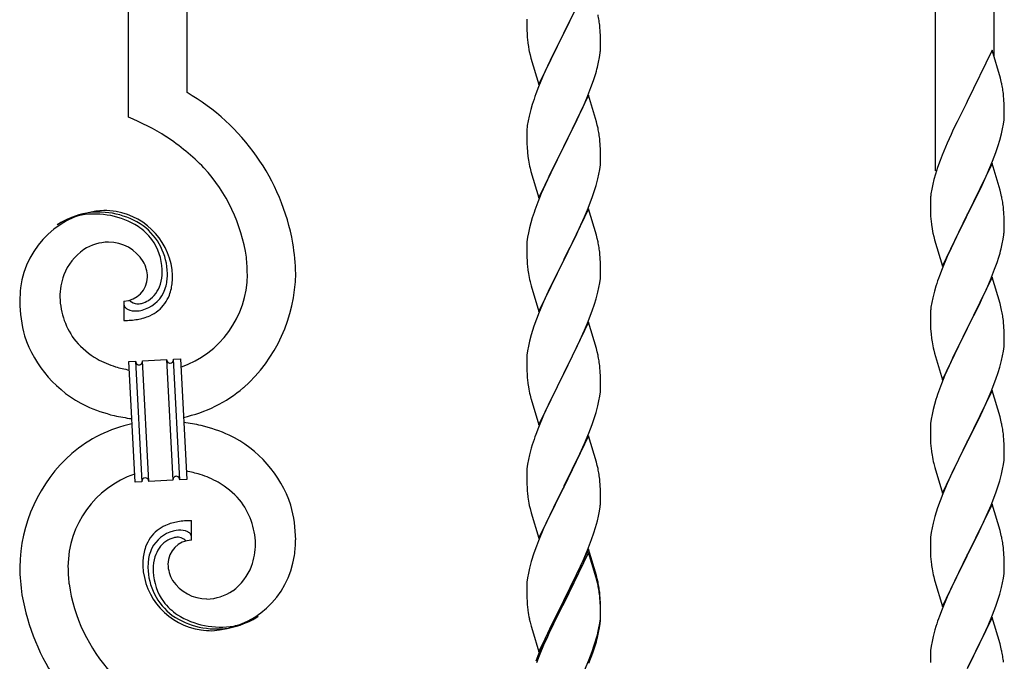
# Model space of a CAD drawing. Units: millimetres. Extents: x 0 to 8280, y 0 to 5795.
# Drawn here: x 6300 to 6585, y 2277 to 2463 of the extents above; entities that cross this region are included whole.
import ezdxf

# ---------------------------------------------------------------- set-up
doc = ezdxf.new("R2010")
doc.units = ezdxf.units.MM
doc.layers.add('YKK_A1', color=4, linetype='Continuous', lineweight=30)

msp = doc.modelspace()

# ---------------------------------------------------------------- linework, layer by layer
at = {"layer": 'YKK_A1', "linetype": 'Continuous'}
for p, q in [((6331.55, 2434.61), (6331.55, 2773.02)), ((6348.55, 2441.69), (6348.55, 2765.37)), ((6565.55, 2419.04), (6565.55, 2667.71)), ((6582.55, 2451.95), (6582.55, 2660.06)), ((6464.95, 2473.77), (6457.73, 2458.91)), ((6459.61, 2462.63), (6462.01, 2467.56)), ((6447.01, 2462.98), (6447.01, 2462.58)), ((6447.01, 2462.58), (6447.03, 2460.72)), ((6447.03, 2460.72), (6447.06, 2459.71)), ((6457.9, 2459.25), (6459.61, 2462.63)), ((6468.34, 2459.37), (6468.23, 2460.78)), ((6447.06, 2459.71), (6447.1, 2458.77)), ((6447.1, 2458.77), (6447.18, 2457.6)), ((6450.5, 2444.06), (6457.73, 2458.91)), ((6457.39, 2458.24), (6454.56, 2452.6)), ((6457.73, 2458.91), (6457.39, 2458.24)), ((6457.73, 2458.91), (6457.9, 2459.25)), ((6468.4, 2458.12), (6468.34, 2459.37)), ((6468.44, 2456.39), (6468.4, 2458.12)), ((6447.35, 2456.01), (6447.5, 2455.02)), ((6447.5, 2455.02), (6447.67, 2454.07)), ((6468.43, 2454.45), (6468.45, 2455.25)), ((6468.45, 2455.25), (6468.44, 2456.39)), ((6447.67, 2454.07), (6447.77, 2453.6)), ((6447.77, 2453.6), (6447.99, 2452.66)), ((6447.99, 2452.66), (6448.24, 2451.7)), ((6448.24, 2451.7), (6450.5, 2444.06)), ((6454.56, 2452.6), (6453, 2449.32)), ((6467.87, 2450.51), (6468.13, 2451.88)), ((6468.13, 2451.88), (6468.32, 2453.19)), ((6581.95, 2453.99), (6574.73, 2439.13)), ((6584.34, 2445.86), (6581.95, 2453.99)), ((6453, 2449.32), (6451.9, 2446.85)), ((6467.53, 2449.1), (6467.87, 2450.51)), ((6451.9, 2446.85), (6450.43, 2443.33)), ((6466.34, 2445.17), (6466.83, 2446.67)), ((6584.68, 2444.45), (6584.34, 2445.86)), ((6450.43, 2443.33), (6449.65, 2441.3)), ((6464.42, 2440.12), (6465.62, 2443.16)), ((6465.62, 2443.16), (6466.34, 2445.17)), ((6464.95, 2440.91), (6457.73, 2426.04)), ((6467.22, 2433.26), (6464.95, 2440.91)), ((6585.34, 2439.58), (6585.23, 2440.99)), ((6448.62, 2438.29), (6448.19, 2436.82)), ((6462.23, 2435.16), (6463.34, 2437.61)), ((6463.34, 2437.61), (6464.42, 2440.12)), ((6574.39, 2438.46), (6571.78, 2433.27)), ((6574.73, 2439.13), (6574.39, 2438.46)), ((6585.4, 2438.34), (6585.34, 2439.58)), ((6585.44, 2436.61), (6585.4, 2438.34)), ((6447.7, 2434.91), (6447.41, 2433.53)), ((6448.19, 2436.82), (6447.7, 2434.91)), ((6461.12, 2432.82), (6462.23, 2435.16)), ((6585.37, 2433.84), (6585.43, 2434.67)), ((6585.43, 2434.67), (6585.45, 2435.46)), ((6585.45, 2435.46), (6585.44, 2436.61)), ((6447.41, 2433.53), (6447.19, 2432.2)), ((6459.61, 2429.76), (6461.12, 2432.82)), ((6467.47, 2432.3), (6467.22, 2433.26)), ((6467.68, 2431.37), (6467.47, 2432.3)), ((6571.78, 2433.27), (6570.67, 2430.97)), ((6584.96, 2431.19), (6585.2, 2432.54)), ((6585.2, 2432.54), (6585.37, 2433.84)), ((6447.06, 2430.92), (6447.01, 2430.11)), ((6447.01, 2430.11), (6447.01, 2429.71)), ((6447.01, 2429.71), (6447.03, 2427.85)), ((6457.9, 2426.37), (6459.61, 2429.76)), ((6570, 2429.53), (6568.9, 2427.07)), ((6570.67, 2430.97), (6570, 2429.53)), ((6584.13, 2427.87), (6584.65, 2429.79)), ((6584.65, 2429.79), (6584.96, 2431.19)), ((6447.03, 2427.85), (6447.06, 2426.84)), ((6447.06, 2426.84), (6447.1, 2425.9)), ((6447.1, 2425.9), (6447.2, 2424.46)), ((6450.5, 2411.19), (6457.73, 2426.04)), ((6457.73, 2426.04), (6457.56, 2425.71)), ((6457.73, 2426.04), (6457.9, 2426.37)), ((6468.34, 2426.5), (6468.23, 2427.91)), ((6468.4, 2425.25), (6468.34, 2426.5)), ((6568.9, 2427.07), (6567.43, 2423.54)), ((6582.99, 2424.38), (6583.68, 2426.39)), ((6583.68, 2426.39), (6584.13, 2427.87)), ((6447.2, 2424.46), (6447.35, 2423.14)), ((6447.35, 2423.14), (6447.5, 2422.15)), ((6457.56, 2425.71), (6454.78, 2420.18)), ((6468.44, 2423.53), (6468.4, 2425.25)), ((6468.45, 2422.38), (6468.44, 2423.53)), ((6567.43, 2423.54), (6566.84, 2422.02)), ((6582.03, 2421.85), (6582.99, 2424.38)), ((6454.78, 2420.18), (6453.45, 2417.41)), ((6468.2, 2419.46), (6468.37, 2420.75)), ((6468.37, 2420.75), (6468.43, 2421.58)), ((6468.43, 2421.58), (6468.45, 2422.38)), ((6566.84, 2422.02), (6566.11, 2420)), ((6581.95, 2421.12), (6574.73, 2406.26)), ((6580.99, 2419.32), (6582.03, 2421.85)), ((6584.22, 2413.47), (6581.95, 2421.12)), ((6447.99, 2419.79), (6448.24, 2418.83)), ((6448.24, 2418.83), (6450.5, 2411.19)), ((6453.45, 2417.41), (6453, 2416.45)), ((6467.65, 2416.71), (6467.96, 2418.1)), ((6467.96, 2418.1), (6468.2, 2419.46)), ((6565.47, 2418.02), (6565.05, 2416.56)), ((6566.11, 2420), (6565.47, 2418.02)), ((6579.01, 2414.9), (6580.56, 2418.32)), ((6580.56, 2418.32), (6580.99, 2419.32)), ((6453, 2416.45), (6451.25, 2412.48)), ((6466.68, 2413.3), (6467.13, 2414.78)), ((6467.13, 2414.78), (6467.65, 2416.71)), ((6564.7, 2415.13), (6564.41, 2413.75)), ((6565.05, 2416.56), (6564.7, 2415.13)), ((6576.61, 2409.98), (6579.01, 2414.9)), ((6451.25, 2412.48), (6450.23, 2409.95)), ((6465.99, 2411.3), (6466.68, 2413.3)), ((6564.41, 2413.75), (6564.19, 2412.41)), ((6584.47, 2412.52), (6584.22, 2413.47)), ((6584.68, 2411.58), (6584.47, 2412.52)), ((6450.23, 2409.95), (6449.65, 2408.43)), ((6464.62, 2407.75), (6465.99, 2411.3)), ((6564.06, 2411.14), (6564.01, 2410.32)), ((6564.01, 2410.32), (6564.01, 2409.93)), ((6564.01, 2409.93), (6564.03, 2408.07)), ((6574.9, 2406.59), (6576.61, 2409.98)), ((6464.95, 2408.03), (6457.73, 2393.18)), ((6463.78, 2405.74), (6464.62, 2407.75)), ((6467.22, 2400.39), (6464.95, 2408.03)), ((6564.03, 2408.07), (6564.06, 2407.06)), ((6564.06, 2407.06), (6564.1, 2406.11)), ((6564.1, 2406.11), (6564.18, 2404.95)), ((6567.5, 2391.4), (6574.73, 2406.26)), ((6574.73, 2406.26), (6574.39, 2405.59)), ((6574.73, 2406.26), (6574.9, 2406.59)), ((6585.34, 2406.71), (6585.23, 2408.12)), ((6585.4, 2405.47), (6585.34, 2406.71)), ((6448.19, 2403.96), (6447.81, 2402.52)), ((6448.62, 2405.43), (6448.19, 2403.96)), ((6462.23, 2402.3), (6463.78, 2405.74)), ((6564.35, 2403.36), (6564.5, 2402.37)), ((6574.39, 2405.59), (6571.56, 2399.95)), ((6585.44, 2403.74), (6585.4, 2405.47)), ((6585.45, 2402.59), (6585.44, 2403.74)), ((6447.49, 2401.12), (6447.25, 2399.77)), ((6447.81, 2402.52), (6447.49, 2401.12)), ((6461.12, 2399.95), (6462.23, 2402.3)), ((6467.47, 2399.43), (6467.22, 2400.39)), ((6564.5, 2402.37), (6564.67, 2401.42)), ((6564.67, 2401.42), (6564.77, 2400.95)), ((6564.77, 2400.95), (6564.99, 2400.01)), ((6585.13, 2399.22), (6585.32, 2400.54)), ((6585.43, 2401.79), (6585.45, 2402.59)), ((6447.03, 2397.64), (6447.01, 2396.84)), ((6447.09, 2398.47), (6447.03, 2397.64)), ((6447.25, 2399.77), (6447.09, 2398.47)), ((6459.61, 2396.89), (6461.12, 2399.95)), ((6467.68, 2398.49), (6467.47, 2399.43)), ((6564.99, 2400.01), (6565.24, 2399.05)), ((6565.24, 2399.05), (6567.5, 2391.4)), ((6571.56, 2399.95), (6570, 2396.66)), ((6584.53, 2396.44), (6584.87, 2397.86)), ((6584.87, 2397.86), (6585.13, 2399.22)), ((6447.01, 2396.84), (6447.03, 2394.98)), ((6447.03, 2394.98), (6447.06, 2393.97)), ((6457.9, 2393.51), (6459.61, 2396.89)), ((6468.34, 2393.63), (6468.23, 2395.04)), ((6570, 2396.66), (6568.9, 2394.2)), ((6447.06, 2393.97), (6447.1, 2393.03)), ((6447.1, 2393.03), (6447.18, 2391.87)), ((6450.5, 2378.32), (6457.73, 2393.18)), ((6457.39, 2392.5), (6454.56, 2386.86)), ((6457.73, 2393.18), (6457.39, 2392.5)), ((6457.73, 2393.18), (6457.9, 2393.51)), ((6468.4, 2392.38), (6468.34, 2393.63)), ((6468.44, 2390.66), (6468.4, 2392.38)), ((6568.9, 2394.2), (6567.43, 2390.67)), ((6582.62, 2390.5), (6583.34, 2392.52)), ((6583.34, 2392.52), (6583.83, 2394.01)), ((6447.35, 2390.27), (6447.5, 2389.29)), ((6468.43, 2388.71), (6468.45, 2389.51)), ((6468.45, 2389.51), (6468.44, 2390.66)), ((6567.43, 2390.67), (6566.65, 2388.64)), ((6581.42, 2387.46), (6582.62, 2390.5)), ((6447.99, 2386.92), (6448.3, 2385.72)), ((6454.56, 2386.86), (6453.23, 2384.06)), ((6467.96, 2385.23), (6468.2, 2386.59)), ((6468.2, 2386.59), (6468.37, 2387.88)), ((6468.37, 2387.88), (6468.43, 2388.71)), ((6581.95, 2388.25), (6574.73, 2373.39)), ((6580.34, 2384.95), (6581.42, 2387.46)), ((6584.22, 2380.61), (6581.95, 2388.25)), ((6448.3, 2385.72), (6450.5, 2378.32)), ((6453.23, 2384.06), (6451.9, 2381.12)), ((6467.13, 2381.91), (6467.65, 2383.84)), ((6467.65, 2383.84), (6467.96, 2385.23)), ((6565.19, 2384.17), (6564.7, 2382.26)), ((6565.62, 2385.64), (6565.19, 2384.17)), ((6579.23, 2382.51), (6580.34, 2384.95)), ((6330.28, 2381.32), (6330.28, 2375.69)), ((6332, 2381.42), (6331.96, 2381.46)), ((6451.9, 2381.12), (6450.63, 2378.1)), ((6465.99, 2378.43), (6466.68, 2380.43)), ((6466.68, 2380.43), (6467.13, 2381.91)), ((6564.41, 2380.87), (6564.19, 2379.54)), ((6564.7, 2382.26), (6564.41, 2380.87)), ((6578.12, 2380.16), (6579.23, 2382.51)), ((6584.47, 2379.65), (6584.22, 2380.61)), ((6450.63, 2378.1), (6449.84, 2376.07)), ((6464.62, 2374.89), (6465.99, 2378.43)), ((6564.06, 2378.27), (6564.01, 2377.45)), ((6564.01, 2377.45), (6564.01, 2377.05)), ((6576.61, 2377.11), (6578.12, 2380.16)), ((6584.68, 2378.71), (6584.47, 2379.65)), ((6449.84, 2376.07), (6449.11, 2374.05)), ((6464.95, 2375.17), (6457.73, 2360.31)), ((6463.78, 2372.87), (6464.62, 2374.89)), ((6467.22, 2367.52), (6464.95, 2375.17)), ((6564.01, 2377.05), (6564.03, 2375.19)), ((6564.03, 2375.19), (6564.06, 2374.18)), ((6574.9, 2373.72), (6576.61, 2377.11)), ((6585.34, 2373.84), (6585.23, 2375.26)), ((6449.11, 2374.05), (6448.33, 2371.57)), ((6462.45, 2369.91), (6463.78, 2372.87)), ((6564.06, 2374.18), (6564.1, 2373.24)), ((6564.1, 2373.24), (6564.2, 2371.8)), ((6564.2, 2371.8), (6564.35, 2370.49)), ((6567.5, 2358.53), (6574.73, 2373.39)), ((6574.56, 2373.06), (6571.78, 2367.53)), ((6574.73, 2373.39), (6574.56, 2373.06)), ((6574.73, 2373.39), (6574.9, 2373.72)), ((6585.4, 2372.6), (6585.34, 2373.84)), ((6585.44, 2370.87), (6585.4, 2372.6)), ((6447.81, 2369.65), (6447.49, 2368.25)), ((6448.33, 2371.57), (6447.81, 2369.65)), ((6461.78, 2368.48), (6462.45, 2369.91)), ((6564.35, 2370.49), (6564.5, 2369.5)), ((6585.37, 2368.1), (6585.43, 2368.93)), ((6585.43, 2368.93), (6585.45, 2369.73)), ((6585.45, 2369.73), (6585.44, 2370.87)), ((6447.25, 2366.9), (6447.09, 2365.6)), ((6447.49, 2368.25), (6447.25, 2366.9)), ((6457.9, 2360.64), (6460.68, 2366.18)), ((6460.68, 2366.18), (6461.78, 2368.48)), ((6467.47, 2366.57), (6467.22, 2367.52)), ((6467.68, 2365.63), (6467.47, 2366.57)), ((6564.99, 2367.13), (6565.24, 2366.18)), ((6565.24, 2366.18), (6567.5, 2358.53)), ((6571.78, 2367.53), (6570.45, 2364.75)), ((6584.96, 2365.45), (6585.2, 2366.8)), ((6585.2, 2366.8), (6585.37, 2368.1)), ((6331.65, 2363.78), (6333.64, 2363.88)), ((6333.48, 2328.82), (6331.65, 2363.78)), ((6333.64, 2363.88), (6335.48, 2328.93)), ((6333.64, 2363.88), (6335.48, 2328.93)), ((6335.64, 2363.99), (6342.63, 2364.35)), ((6337.48, 2329.03), (6335.64, 2363.99)), ((6337.48, 2329.03), (6335.64, 2363.99)), ((6342.63, 2364.35), (6344.46, 2329.4)), ((6342.63, 2364.35), (6344.46, 2329.4)), ((6344.63, 2364.46), (6346.63, 2364.56)), ((6346.46, 2329.5), (6344.63, 2364.46)), ((6346.46, 2329.5), (6344.63, 2364.46)), ((6346.63, 2364.56), (6348.46, 2329.61)), ((6447.03, 2364.77), (6447.01, 2363.97)), ((6447.01, 2363.97), (6447.03, 2362.11)), ((6447.09, 2365.6), (6447.03, 2364.77)), ((6570, 2363.79), (6568.25, 2359.83)), ((6570.45, 2364.75), (6570, 2363.79)), ((6584.13, 2362.13), (6584.65, 2364.05)), ((6584.65, 2364.05), (6584.96, 2365.45)), ((6447.03, 2362.11), (6447.06, 2361.1)), ((6447.06, 2361.1), (6447.1, 2360.16)), ((6450.5, 2345.45), (6457.73, 2360.31)), ((6457.73, 2360.31), (6457.56, 2359.98)), ((6457.73, 2360.31), (6457.9, 2360.64)), ((6468.34, 2360.76), (6468.23, 2362.17)), ((6468.4, 2359.52), (6468.34, 2360.76)), ((6582.99, 2358.64), (6583.68, 2360.65)), ((6583.68, 2360.65), (6584.13, 2362.13)), ((6447.1, 2360.16), (6447.18, 2359)), ((6447.35, 2357.41), (6447.5, 2356.42)), ((6457.56, 2359.98), (6454.56, 2353.99)), ((6468.44, 2357.79), (6468.4, 2359.52)), ((6468.45, 2356.64), (6468.44, 2357.79)), ((6568.25, 2359.83), (6567.23, 2357.3)), ((6581.62, 2355.1), (6582.99, 2358.64)), ((6468.2, 2353.72), (6468.37, 2355.01)), ((6468.37, 2355.01), (6468.43, 2355.84)), ((6468.43, 2355.84), (6468.45, 2356.64)), ((6567.23, 2357.3), (6566.65, 2355.78)), ((6581.95, 2355.38), (6574.73, 2340.52)), ((6580.78, 2353.08), (6581.62, 2355.1)), ((6584.22, 2347.73), (6581.95, 2355.38)), ((6447.99, 2354.05), (6448.24, 2353.1)), ((6448.24, 2353.1), (6448.3, 2352.85)), ((6448.3, 2352.85), (6450.5, 2345.45)), ((6454.56, 2353.99), (6453.23, 2351.19)), ((6467.65, 2350.97), (6467.96, 2352.37)), ((6467.96, 2352.37), (6468.2, 2353.72)), ((6565.62, 2352.77), (6565.19, 2351.3)), ((6579.23, 2349.64), (6580.78, 2353.08)), ((6453.23, 2351.19), (6451.9, 2348.25)), ((6466.68, 2347.57), (6467.13, 2349.04)), ((6467.13, 2349.04), (6467.65, 2350.97)), ((6564.81, 2349.86), (6564.49, 2348.46)), ((6565.19, 2351.3), (6564.81, 2349.86)), ((6578.12, 2347.29), (6579.23, 2349.64)), ((6451.9, 2348.25), (6450.43, 2344.72)), ((6465.99, 2345.56), (6466.68, 2347.57)), ((6564.25, 2347.11), (6564.09, 2345.82)), ((6564.49, 2348.46), (6564.25, 2347.11)), ((6576.61, 2344.24), (6578.12, 2347.29)), ((6584.47, 2346.78), (6584.22, 2347.73)), ((6584.68, 2345.84), (6584.47, 2346.78)), ((6450.43, 2344.72), (6449.65, 2342.69)), ((6465.03, 2343.03), (6465.99, 2345.56)), ((6564.03, 2344.99), (6564.01, 2344.19)), ((6564.01, 2344.19), (6564.03, 2342.33)), ((6564.09, 2345.82), (6564.03, 2344.99)), ((6574.9, 2340.85), (6576.61, 2344.24)), ((6464.95, 2342.29), (6457.73, 2327.44)), ((6463.78, 2340), (6465.03, 2343.03)), ((6467.22, 2334.65), (6464.95, 2342.29)), ((6564.03, 2342.33), (6564.06, 2341.32)), ((6564.06, 2341.32), (6564.1, 2340.38)), ((6564.1, 2340.38), (6564.18, 2339.21)), ((6567.5, 2325.66), (6574.73, 2340.52)), ((6574.73, 2340.52), (6574.39, 2339.85)), ((6574.73, 2340.52), (6574.9, 2340.85)), ((6585.34, 2340.97), (6585.23, 2342.38)), ((6585.4, 2339.73), (6585.34, 2340.97)), ((6448.33, 2338.7), (6447.81, 2336.78)), ((6448.62, 2339.69), (6448.33, 2338.7)), ((6462.45, 2337.04), (6463.78, 2340)), ((6564.35, 2337.62), (6564.5, 2336.63)), ((6574.39, 2339.85), (6571.56, 2334.21)), ((6585.44, 2338), (6585.4, 2339.73)), ((6585.45, 2336.86), (6585.44, 2338)), ((6447.49, 2335.38), (6447.25, 2334.03)), ((6447.81, 2336.78), (6447.49, 2335.38)), ((6457.9, 2327.77), (6462.45, 2337.04)), ((6467.47, 2333.7), (6467.22, 2334.65)), ((6585.2, 2333.93), (6585.37, 2335.23)), ((6585.37, 2335.23), (6585.43, 2336.06)), ((6585.43, 2336.06), (6585.45, 2336.86)), ((6447.03, 2331.9), (6447.01, 2331.11)), ((6447.09, 2332.73), (6447.03, 2331.9)), ((6447.25, 2334.03), (6447.09, 2332.73)), ((6467.68, 2332.76), (6467.47, 2333.7)), ((6564.99, 2334.27), (6565.3, 2333.07)), ((6565.3, 2333.07), (6567.5, 2325.66)), ((6571.56, 2334.21), (6570.23, 2331.41)), ((6584.65, 2331.18), (6584.96, 2332.58)), ((6584.96, 2332.58), (6585.2, 2333.93)), ((6335.48, 2328.93), (6333.48, 2328.82)), ((6344.46, 2329.4), (6337.48, 2329.03)), ((6348.46, 2329.61), (6346.46, 2329.5)), ((6447.01, 2331.11), (6447.03, 2329.24)), ((6447.03, 2329.24), (6447.06, 2328.23)), ((6468.34, 2327.89), (6468.23, 2329.31)), ((6570.23, 2331.41), (6568.9, 2328.46)), ((6583.68, 2327.78), (6584.13, 2329.26)), ((6584.13, 2329.26), (6584.65, 2331.18)), ((6447.06, 2328.23), (6447.1, 2327.29)), ((6447.1, 2327.29), (6447.18, 2326.13)), ((6450.5, 2312.58), (6457.73, 2327.44)), ((6457.56, 2327.11), (6455.84, 2323.72)), ((6457.73, 2327.44), (6457.56, 2327.11)), ((6457.73, 2327.44), (6457.9, 2327.77)), ((6468.4, 2326.65), (6468.34, 2327.89)), ((6468.44, 2324.92), (6468.4, 2326.65)), ((6568.9, 2328.46), (6567.63, 2325.44)), ((6582.99, 2325.77), (6583.68, 2327.78)), ((6455.84, 2323.72), (6453.67, 2319.28)), ((6468.43, 2322.98), (6468.45, 2323.78)), ((6468.45, 2323.78), (6468.44, 2324.92)), ((6566.84, 2323.41), (6566.11, 2321.4)), ((6567.63, 2325.44), (6566.84, 2323.41)), ((6581.62, 2322.23), (6582.99, 2325.77)), ((6447.77, 2322.12), (6447.99, 2321.18)), ((6447.99, 2321.18), (6448.3, 2319.98)), ((6467.87, 2319.04), (6468.13, 2320.41)), ((6468.13, 2320.41), (6468.32, 2321.72)), ((6566.11, 2321.4), (6565.33, 2318.92)), ((6581.95, 2322.51), (6574.73, 2307.65)), ((6580.78, 2320.22), (6581.62, 2322.23)), ((6584.22, 2314.87), (6581.95, 2322.51)), ((6349.83, 2312.06), (6349.83, 2317.7)), ((6448.3, 2319.98), (6450.5, 2312.58)), ((6453.67, 2319.28), (6452.56, 2316.87)), ((6466.99, 2315.69), (6467.53, 2317.63)), ((6467.53, 2317.63), (6467.87, 2319.04)), ((6565.33, 2318.92), (6564.81, 2316.99)), ((6579.45, 2317.26), (6580.78, 2320.22)), ((6451.9, 2315.38), (6450.43, 2311.85)), ((6452.56, 2316.87), (6451.9, 2315.38)), ((6466.51, 2314.2), (6466.99, 2315.69)), ((6564.49, 2315.59), (6564.25, 2314.24)), ((6564.81, 2316.99), (6564.49, 2315.59)), ((6577.68, 2313.52), (6578.78, 2315.82)), ((6578.78, 2315.82), (6579.45, 2317.26)), ((6584.47, 2313.91), (6584.22, 2314.87)), ((6450.43, 2311.85), (6449.84, 2310.33)), ((6464.62, 2309.15), (6465.81, 2312.19)), ((6465.81, 2312.19), (6466.51, 2314.2)), ((6564.03, 2312.12), (6564.01, 2311.32)), ((6564.09, 2312.95), (6564.03, 2312.12)), ((6564.25, 2314.24), (6564.09, 2312.95)), ((6574.9, 2307.99), (6577.68, 2313.52)), ((6584.68, 2312.97), (6584.47, 2313.91)), ((6449.84, 2310.33), (6449.11, 2308.31)), ((6464.95, 2309.43), (6457.73, 2294.57)), ((6463.34, 2306.14), (6464.62, 2309.15)), ((6467.22, 2301.78), (6464.95, 2309.43)), ((6564.01, 2311.32), (6564.03, 2309.46)), ((6564.03, 2309.46), (6564.06, 2308.45)), ((6585.34, 2308.1), (6585.23, 2309.52)), ((6449.11, 2308.31), (6448.33, 2305.84)), ((6464.95, 2308.51), (6457.73, 2293.66)), ((6462.23, 2303.69), (6463.34, 2306.14)), ((6467.15, 2301.11), (6464.95, 2308.51)), ((6564.06, 2308.45), (6564.1, 2307.51)), ((6564.1, 2307.51), (6564.18, 2306.34)), ((6567.5, 2292.79), (6574.73, 2307.65)), ((6574.56, 2307.32), (6571.56, 2301.34)), ((6574.73, 2307.65), (6574.56, 2307.32)), ((6574.73, 2307.65), (6574.9, 2307.99)), ((6585.4, 2306.86), (6585.34, 2308.1)), ((6585.44, 2305.13), (6585.4, 2306.86)), ((6447.81, 2303.91), (6447.49, 2302.51)), ((6448.33, 2305.84), (6447.81, 2303.91)), ((6461.56, 2302.27), (6462.23, 2303.69)), ((6564.35, 2304.75), (6564.5, 2303.76)), ((6585.37, 2302.36), (6585.43, 2303.19)), ((6585.43, 2303.19), (6585.45, 2303.99)), ((6585.45, 2303.99), (6585.44, 2305.13)), ((6447.25, 2301.16), (6447.09, 2299.86)), ((6447.49, 2302.51), (6447.25, 2301.16)), ((6459.61, 2298.29), (6461.56, 2302.27)), ((6467.34, 2300.39), (6467.15, 2301.11)), ((6467.47, 2300.83), (6467.22, 2301.78)), ((6467.68, 2298.97), (6467.34, 2300.39)), ((6467.68, 2299.89), (6467.47, 2300.83)), ((6564.99, 2301.4), (6565.24, 2300.44)), ((6565.24, 2300.44), (6565.3, 2300.2)), ((6571.56, 2301.34), (6570.23, 2298.54)), ((6584.96, 2299.71), (6585.2, 2301.06)), ((6585.2, 2301.06), (6585.37, 2302.36)), ((6447.03, 2299.03), (6447.01, 2298.23)), ((6447.01, 2298.23), (6447.03, 2296.37)), ((6447.09, 2299.86), (6447.03, 2299.03)), ((6457.9, 2294.9), (6459.61, 2298.29)), ((6565.3, 2300.2), (6567.5, 2292.79)), ((6570.23, 2298.54), (6568.9, 2295.59)), ((6584.13, 2296.39), (6584.65, 2298.31)), ((6584.65, 2298.31), (6584.96, 2299.71)), ((6447.03, 2296.37), (6447.06, 2295.36)), ((6447.06, 2295.36), (6447.1, 2294.42)), ((6457.73, 2294.57), (6457.9, 2294.9)), ((6468.34, 2295.02), (6468.23, 2296.44)), ((6468.34, 2294.11), (6468.23, 2295.52)), ((6468.4, 2293.78), (6468.34, 2295.02)), ((6568.9, 2295.59), (6567.43, 2292.06)), ((6582.99, 2292.91), (6583.68, 2294.91)), ((6583.68, 2294.91), (6584.13, 2296.39)), ((6447.1, 2294.42), (6447.18, 2293.26)), ((6450.5, 2279.71), (6457.73, 2294.57)), ((6457.39, 2293.9), (6454.12, 2287.34)), ((6457.39, 2292.98), (6454.78, 2287.79)), ((6457.73, 2294.57), (6457.39, 2293.9)), ((6457.73, 2293.66), (6457.39, 2292.98)), ((6468.4, 2292.86), (6468.34, 2294.11)), ((6468.44, 2292.05), (6468.4, 2293.78)), ((6468.44, 2291.13), (6468.4, 2292.86)), ((6468.45, 2290.91), (6468.44, 2292.05)), ((6567.43, 2292.06), (6566.65, 2290.04)), ((6582.03, 2290.37), (6582.99, 2292.91)), ((6447.77, 2289.26), (6447.99, 2288.32)), ((6468.2, 2287.98), (6468.37, 2289.28)), ((6468.37, 2289.28), (6468.43, 2290.11)), ((6468.43, 2290.11), (6468.45, 2290.91)), ((6468.43, 2289.19), (6468.45, 2289.99)), ((6468.45, 2289.99), (6468.44, 2291.13)), ((6581.95, 2289.64), (6574.73, 2274.78)), ((6580.78, 2287.35), (6582.03, 2290.37)), ((6584.22, 2282), (6581.95, 2289.64)), ((6447.99, 2288.32), (6448.3, 2287.12)), ((6448.3, 2287.12), (6448.67, 2285.85)), ((6454.12, 2287.34), (6453, 2284.97)), ((6454.78, 2287.79), (6453.45, 2285.02)), ((6467.65, 2285.23), (6467.96, 2286.63)), ((6467.87, 2285.25), (6468.13, 2286.62)), ((6467.96, 2286.63), (6468.2, 2287.98)), ((6468.13, 2286.62), (6468.32, 2287.93)), ((6565.33, 2286.05), (6564.81, 2284.12)), ((6565.62, 2287.03), (6565.33, 2286.05)), ((6579.45, 2284.39), (6580.78, 2287.35)), ((6448.67, 2285.85), (6450.5, 2279.71)), ((6453, 2284.97), (6451.9, 2282.51)), ((6453, 2284.06), (6451.9, 2281.6)), ((6453.45, 2285.02), (6453, 2284.06)), ((6467.53, 2283.84), (6467.87, 2285.25)), ((6564.81, 2284.12), (6564.49, 2282.73)), ((6574.9, 2275.11), (6579.45, 2284.39)), ((6451.9, 2282.51), (6450.43, 2278.98)), ((6451.9, 2281.6), (6450.63, 2278.57)), ((6465.99, 2279.82), (6466.51, 2281.33)), ((6466.17, 2279.41), (6466.83, 2281.41)), ((6466.51, 2281.33), (6466.99, 2282.82)), ((6564.25, 2281.37), (6564.09, 2280.08)), ((6564.49, 2282.73), (6564.25, 2281.37)), ((6584.47, 2281.04), (6584.22, 2282)), ((6584.68, 2280.1), (6584.47, 2281.04)), ((6450.43, 2278.98), (6449.65, 2276.95)), ((6450.63, 2278.57), (6449.84, 2276.55)), ((6465.03, 2277.29), (6465.99, 2279.82)), ((6465.03, 2276.38), (6466.17, 2279.41)), ((6564.03, 2279.25), (6564.01, 2278.45)), ((6564.01, 2278.45), (6564.03, 2276.59)), ((6564.09, 2280.08), (6564.03, 2279.25)), ((6463.78, 2274.26), (6465.03, 2277.29))]:
    msp.add_line(p, q, dxfattribs=at)
for centre, radius, start, end in [((6426.22, 2455.53), 42.37, 9.5672, 11.859), ((6423.37, 2455.92), 45.12, 6.176, 8.4678), ((6487.01, 2461.06), 39.98, 184.9569, 187.2487), ((6437, 2456.45), 31.49, 354.0716, 356.3633), ((6406.44, 2465.38), 63.23, 342.7842, 345.076), ((6543.22, 2435.74), 42.37, 9.5672, 11.859), ((6316.78, 2386.71), 63.51, 10.3516, 59.9813), ((6524.26, 2414.05), 79.42, 159.9344, 162.2261), ((6540.37, 2436.14), 45.12, 6.176, 8.4678), ((6301.58, 2363.12), 77.52, 58.0921, 67.2545), ((6478.99, 2428.31), 32.04, 173.0323, 175.3241), ((6303.07, 2370.13), 70.83, 44.6641, 56.1137), ((6426.09, 2422.66), 42.49, 9.5359, 11.8277), ((6423.49, 2423.06), 45, 6.1963, 8.4881), ((6506.86, 2433.22), 60.39, 190.5595, 192.8513), ((6317.34, 2386.88), 48.94, 8.3412, 42.4642), ((6595.99, 2408.53), 32.04, 173.0323, 175.3241), ((6543.22, 2402.87), 42.37, 9.5672, 11.859), ((6540.37, 2403.27), 45.12, 6.176, 8.4678), ((6325.89, 2381.8), 25.8, 93.3207, 172.5162), ((6323.65, 2383.82), 23.35, 100.2206, 123.0629), ((6323.24, 2380.36), 26.37, 101.4583, 110.6208), ((6321.79, 2382.6), 23.91, 58.3222, 99.1381), ((6323.02, 2384.24), 22.83, 55.8023, 98.8342), ((6323.68, 2377.39), 30.18, 81.7593, 88.6327), ((6324.59, 2387.73), 19.82, 2.9329, 80.0931), ((6524.26, 2381.18), 79.42, 159.9344, 162.2261), ((6322.76, 2385.28), 21.64, 114.038, 123.2004), ((6325.08, 2388.94), 17.81, 0.9878, 52.7989), ((6604.01, 2408.4), 39.98, 184.9569, 187.2487), ((6322.81, 2386.66), 19.96, 38.6758, 54.6925), ((6554, 2403.79), 31.49, 354.0716, 356.3633), ((6326.03, 2384.69), 13.7, 90.924, 122.8025), ((6325.8, 2386.57), 11.82, 31.6693, 89.9662), ((6324.75, 2389.6), 16.65, 3.0554, 34.9339), ((6305.57, 2387.02), 74.52, 1.6931, 8.5666), ((6426.22, 2389.79), 42.37, 9.5672, 11.859), ((6327.69, 2383.14), 15.91, 124.7972, 158.9202), ((6423.37, 2390.18), 45.12, 6.176, 8.4678), ((6523.44, 2412.73), 63.23, 342.7842, 345.076), ((6327.24, 2387.98), 9.87, 1.717, 29.0881), ((6303.54, 2387.83), 62.52, 1.0599, 5.6429), ((6487.14, 2395.32), 40.1, 184.9379, 187.2297), ((6332.36, 2382.07), 20.66, 160.7996, 179.0953), ((6328.39, 2389.91), 13, 343.2552, 359.2719), ((6322.78, 2389.74), 18.61, 0.0091, 2.3009), ((6321.42, 2389.5), 21.47, 354.7344, 359.3175), ((6337.58, 2389.15), 28.47, 288.7849, 359.6682), ((6334.95, 2389.9), 45.11, 311.6916, 359.1307), ((6506.86, 2400.36), 60.39, 190.5595, 192.8513), ((6330.04, 2388.38), 7.06, 271.9467, 359.1524), ((6330.81, 2389.54), 10.58, 325.3692, 341.3859), ((6327.57, 2389.28), 15.33, 346.5526, 353.426), ((6321.49, 2389.37), 22.95, 348.9061, 353.4891), ((6294.9, 2390.12), 49.51, 356.116, 358.4077), ((6641.26, 2361.39), 79.42, 159.9344, 162.2261), ((6349.43, 2379.92), 49.39, 173.9079, 178.491), ((6333.01, 2388.21), 9.84, 285.2042, 332.6433), ((6332.18, 2389.1), 9.21, 304.5029, 322.7986), ((6329.45, 2389.23), 13.5, 335.7639, 344.9263), ((6327.42, 2388.78), 17.03, 340.1463, 347.0198), ((6342.3, 2381.94), 42.25, 180.9749, 194.7094), ((6333.38, 2383.05), 21.69, 181.7342, 218.0953), ((6331.6, 2380.36), 1.33, 181.5754, 199.8711), ((6334.34, 2383.88), 3.4, 226.5113, 265.1035), ((6334.23, 2386.05), 5.56, 268.1112, 274.9846), ((6334.06, 2386.04), 5.56, 276.7529, 283.6263), ((6333.29, 2388.28), 7.92, 285.2605, 301.2771), ((6332.65, 2387.39), 11.65, 310.4643, 337.8354), ((6332.14, 2380.68), 1.94, 203.4207, 212.5831), ((6332.28, 2380.91), 2.18, 215.6678, 222.5412), ((6333.13, 2381.89), 3.48, 224.9502, 229.5333), ((6333.14, 2382.16), 3.7, 232.1144, 236.6975), ((6333.67, 2383.29), 4.94, 238.7807, 243.3638), ((6333.54, 2383.4), 4.97, 245.3292, 252.2026), ((6333.69, 2384.68), 6.24, 254.4048, 279.514), ((6330.34, 2400.33), 22.25, 281.3787, 283.6705), ((6331.77, 2389.83), 14.11, 295.3137, 306.7633), ((6595.99, 2375.66), 32.04, 173.0323, 175.3241), ((6543.09, 2370), 42.49, 9.5359, 11.8277), ((6329.34, 2426.19), 50.51, 271.0669, 273.3586), ((6327.36, 2422.85), 47.35, 275.9829, 278.2746), ((6330.13, 2397.88), 22.24, 280.4721, 285.0551), ((6331.19, 2392.43), 16.72, 286.395, 293.2684), ((6540.49, 2370.4), 45, 6.1963, 8.4881), ((6334.71, 2382.51), 35.15, 198.7574, 243.9971), ((6335.25, 2386.31), 25.21, 221.3097, 239.6054), ((6623.86, 2380.56), 60.39, 190.5595, 192.8513), ((6339.36, 2396.42), 36.05, 242.1039, 251.2663), ((6334.94, 2363.97), 1.3, 183.8291, 206.6714), ((6334.84, 2363.98), 1.22, 209.475, 236.8461), ((6334.54, 2363.89), 1.1, 299.4975, 333.6206), ((6334.39, 2363.93), 1.25, 335.052, 2.4231), ((6343.77, 2364.41), 1.14, 182.6919, 245.2609), ((6343.66, 2364.31), 1.01, 249.0575, 271.8998), ((6343.61, 2364.29), 0.996, 274.6249, 317.6568), ((6343.43, 2364.4), 1.2, 319.6297, 2.6616), ((6426.22, 2356.92), 42.37, 9.5672, 11.859), ((6423.37, 2357.32), 45.12, 6.176, 8.4678), ((6340.72, 2407.81), 47.33, 254.1366, 259.109), ((6334.67, 2363.82), 0.988, 239.981, 271.8594), ((6334.63, 2363.84), 1.01, 274.126, 296.9683), ((6487.01, 2362.45), 39.98, 184.9569, 187.2487), ((6338.89, 2387.02), 40.34, 282.3381, 310.2373), ((6506.86, 2367.49), 60.39, 190.5595, 192.8513), ((6641.26, 2328.53), 79.42, 159.9344, 162.2261), ((6340.95, 2400.4), 54, 246.3655, 255.5279), ((6343.14, 2424.69), 78.17, 258.4234, 262.1845), ((6336.96, 2268.69), 78.17, 78.4235, 82.1851), ((6341.21, 2306.37), 40.34, 102.3374, 130.2352), ((6339.15, 2292.99), 54, 66.3655, 75.5279), ((6543.22, 2337.13), 42.37, 9.5672, 11.859), ((6540.37, 2337.53), 45.12, 6.176, 8.4678), ((6345.39, 2310.87), 35.15, 18.7573, 63.997), ((6524.26, 2315.44), 79.42, 159.9344, 162.2261), ((6604.14, 2342.67), 40.1, 184.9379, 187.2297), ((6345.15, 2303.48), 45.11, 131.6918, 179.1309), ((6623.86, 2347.7), 60.39, 190.5595, 192.8513), ((6339.4, 2285.57), 47.32, 74.1465, 79.1198), ((6426.22, 2324.05), 42.37, 9.5672, 11.859), ((6342.52, 2304.23), 28.47, 108.7869, 179.6685), ((6336.71, 2328.97), 1.23, 138.9906, 182.0224), ((6336.5, 2329.07), 1.01, 94.9405, 135.7564), ((6336.42, 2329.04), 1.04, 45.1065, 90.3462), ((6336.25, 2328.95), 1.23, 3.6936, 42.2858), ((6345.72, 2329.44), 1.26, 145.5458, 181.9069), ((6345.48, 2329.58), 0.982, 94.2229, 143.8526), ((6345.43, 2329.57), 0.988, 59.8683, 91.7467), ((6345.3, 2329.44), 1.17, 3.0998, 57.0828), ((6340.75, 2296.96), 36.05, 62.1038, 71.2663), ((6423.49, 2324.45), 45, 6.1963, 8.4881), ((6344.86, 2307.07), 25.21, 41.3091, 59.6048), ((6487.01, 2329.58), 39.98, 184.9569, 187.2487), ((6346.73, 2310.33), 21.69, 1.7331, 38.0942), ((6507.93, 2333.83), 61.29, 188.7199, 191.0117), ((6337.81, 2311.44), 42.25, 0.9749, 14.7094), ((6437, 2324.98), 31.49, 354.0716, 356.3633), ((6352.74, 2270.53), 47.35, 95.9829, 98.2746), ((6350.77, 2267.19), 50.51, 91.0668, 93.3585), ((6347.26, 2306.15), 11.41, 130.2105, 159.8381), ((6347.09, 2305.17), 9.84, 105.2031, 152.6422), ((6348.34, 2303.56), 14.11, 115.3119, 126.7615), ((6348.91, 2300.95), 16.72, 106.395, 113.2684), ((6349.97, 2295.51), 22.24, 100.4728, 105.0558), ((6349.78, 2293.05), 22.25, 101.4039, 103.6956), ((6346.41, 2308.71), 6.24, 74.4089, 99.5181), ((6346.06, 2308.62), 6.43, 67.0283, 71.6114), ((6346.87, 2305.04), 8, 105.505, 123.8007), ((6350.07, 2305), 7.06, 91.946, 179.1516), ((6346.7, 2304.43), 8.55, 100.9887, 103.2804), ((6346.11, 2306.49), 6.42, 94.792, 99.375), ((6345.8, 2309), 3.89, 79.6349, 93.3695), ((6345.76, 2309.52), 3.39, 49.9114, 77.2825), ((6343.31, 2306.93), 6.95, 45.9287, 48.2205), ((6346.44, 2310.01), 5, 60.188, 64.7711), ((6345.91, 2309.55), 5.67, 55.5562, 57.8479), ((6346.97, 2311.36), 3.59, 48.6805, 53.2636), ((6346.98, 2311.64), 3.37, 41.0342, 45.6172), ((6347.84, 2312.55), 2.13, 30.9353, 37.8088), ((6348.44, 2313), 1.38, 2.6182, 27.7274), ((6341.71, 2312.83), 38.34, 352.132, 359.0054), ((6543.22, 2304.27), 42.37, 9.5672, 11.859), ((6352.92, 2304.64), 17.25, 161.6065, 168.48), ((6350.66, 2304.15), 13.5, 155.7603, 164.9227), ((6350.21, 2303.41), 11.59, 147.0642, 160.7987), ((6347.59, 2304.68), 8.71, 126.4285, 144.7242), ((6347.75, 2311.31), 20.66, 340.8002, 359.0959), ((6540.37, 2304.66), 45.12, 6.176, 8.4678), ((6375.64, 2303.92), 39.94, 176.6762, 178.968), ((6358.97, 2304.11), 23.29, 170.1832, 174.7662), ((6352.54, 2304.1), 15.34, 166.5564, 173.4298), ((6351.72, 2303.47), 13, 163.2552, 179.2719), ((6354.55, 2311.2), 25.4, 272.601, 351.7965), ((6604.01, 2309.8), 39.98, 184.9569, 187.2487), ((6366.9, 2305.56), 66.86, 181.1966, 188.07), ((6376.56, 2305.55), 62.52, 181.0603, 185.6433), ((6355.4, 2305.55), 19.7, 182.653, 261.8485), ((6358.69, 2303.88), 21.47, 174.7341, 179.3171), ((6355.02, 2304.45), 17.81, 180.9882, 232.7992), ((6357.32, 2303.64), 18.6, 180.0094, 182.3012), ((6352.61, 2305.34), 9.6, 181.3614, 210.989), ((6352.01, 2310.54), 16.4, 306.6003, 338.4787), ((6623.86, 2314.83), 60.39, 190.5595, 192.8513), ((6355.36, 2303.78), 16.65, 183.0565, 214.9349), ((6354.39, 2307), 12, 213.3828, 269.5278), ((6362.77, 2306.5), 48.94, 188.3415, 222.4646), ((6426.22, 2291.18), 42.37, 9.5672, 11.859), ((6426.22, 2290.27), 42.37, 9.5672, 11.859), ((6423.49, 2291.58), 45, 6.1963, 8.4881), ((6364.23, 2307.3), 64.5, 189.929, 239.5587), ((6353.88, 2309.29), 14.3, 271.6712, 303.5497), ((6423.37, 2290.66), 45.12, 6.176, 8.4678), ((6357.29, 2306.72), 19.97, 218.6698, 234.6865), ((6487.01, 2296.71), 39.98, 184.9569, 187.2487), ((6357.09, 2309.15), 22.83, 235.801, 278.8329), ((6358.31, 2310.78), 23.91, 238.3232, 279.1391), ((6356.45, 2309.57), 23.35, 280.2236, 303.0659), ((6357.34, 2308.1), 21.64, 294.0465, 303.209), ((6507.81, 2300.96), 61.16, 188.74, 191.0317), ((6437, 2291.19), 31.49, 354.0716, 356.3633), ((6641.26, 2262.79), 79.42, 159.9344, 162.2261), ((6356.02, 2311.77), 25.95, 262.4349, 269.3084), ((6356.87, 2313.02), 26.37, 281.4544, 290.6168), ((6406.44, 2300.12), 63.23, 342.7842, 345.076), ((6406.95, 2300.65), 62.63, 343.4586, 345.7503), ((6543.22, 2271.4), 42.37, 9.5672, 11.859), ((6540.49, 2271.8), 45, 6.1963, 8.4881)]:
    msp.add_arc(centre, radius, start, end, dxfattribs=at)

doc.saveas('drawing.dxf')
